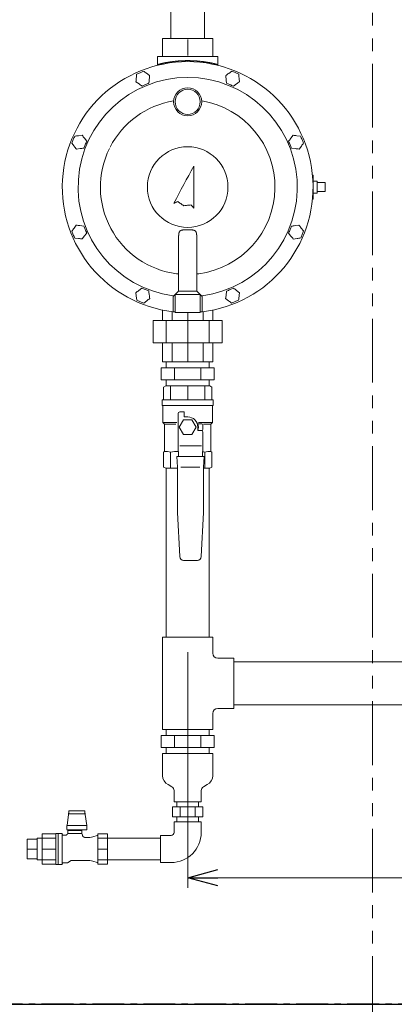
# Model space of a CAD drawing. Units: millimetres. Extents: x 6415 to 17058, y 6790 to 12695.
# Drawn here: x 12143 to 12517, y 7974 to 8955 of the extents above; entities that cross this region are included whole.
import ezdxf

# ---------------------------------------------------------------- set-up
doc = ezdxf.new("R2010")
doc.units = ezdxf.units.MM
for name, pattern in [('CENTER', [50.8, 31.75, -6.35, 6.35, -6.35]), ('PHANTOM', [63.5, 31.75, -6.35, 6.35, -6.35, 6.35, -6.35]), ('PHANTOM1', [9.5, 3.25, -1.25, 1.25, -1.25, 1.25, -1.25]), ('実線', [0])]:
    doc.linetypes.add(name, pattern=pattern)
for name, color, linetype in [('0-2', 7, 'Continuous'), ('_0-0_', 7, 'Continuous'), ('CSLAYER17', 7, 'Continuous')]:
    doc.layers.add(name, color=color, linetype=linetype)
for name, color, linetype, lineweight in [('AM_0', 7, 'Continuous', 30), ('ガス配管細', 4, 'Continuous', 20), ('図面枠', 7, 'Continuous', 50)]:
    doc.layers.add(name, color=color, linetype=linetype, lineweight=lineweight)

msp = doc.modelspace()

# ---------------------------------------------------------------- linework, layer by layer
at = {"linetype": 'Continuous', "lineweight": 9}
for p, q in [((12294.09, 8986.87), (12294.09, 8935.87)), ((12327.85, 8935.87), (12327.85, 8986.87)), ((12285.97, 8935.87), (12335.97, 8935.87)), ((12285.97, 8917.87), (12285.97, 8934.83)), ((12310.97, 8918.87), (12310.97, 8934.83)), ((12335.97, 8917.87), (12335.97, 8934.83)), ((12280.97, 8917.87), (12280.97, 8909.22)), ((12280.97, 8917.87), (12340.97, 8917.87)), ((12340.97, 8909.22), (12340.97, 8917.87)), ((12266.85, 8903.44), (12263.45, 8901.85)), ((12273, 8899.14), (12269.92, 8901.29)), ((12354.96, 8903.43), (12351.92, 8901.22)), ((12361.82, 8900.38), (12358.39, 8901.9)), ((12259.39, 8892.79), (12262.47, 8890.64)), ((12265.54, 8888.49), (12268.94, 8890.07)), ((12349.67, 8891.55), (12353.1, 8890.02)), ((12356.53, 8888.5), (12359.57, 8890.7)), ((12205.78, 8839.56), (12202.06, 8839.09)), ((12416.07, 8839.53), (12413.84, 8836.51)), ((12423.53, 8838.68), (12419.8, 8839.1)), ((12195.43, 8831.7), (12197.7, 8828.71)), ((12210.32, 8833.59), (12208.05, 8836.58)), ((12422.05, 8825.76), (12424.29, 8828.78)), ((12199.97, 8825.72), (12203.69, 8826.19)), ((12414.6, 8826.61), (12418.33, 8826.19)), ((12316.97, 8808.87), (12314.51, 8804.24)), ((12316.97, 8766.87), (12316.97, 8808.87)), ((12312.04, 8799.6), (12309.58, 8794.97)), ((12314.51, 8804.24), (12312.04, 8799.6)), ((12435.39, 8799.87), (12435.97, 8799.87)), ((12435.47, 8799.37), (12435.44, 8799.37)), ((12435.47, 8799.37), (12435.56, 8799.46)), ((12435.47, 8799.04), (12435.47, 8799.37)), ((12435.56, 8799.46), (12435.64, 8799.54)), ((12435.64, 8799.54), (12435.72, 8799.62)), ((12435.72, 8799.62), (12435.79, 8799.69)), ((12435.79, 8799.69), (12435.85, 8799.75)), ((12435.85, 8799.75), (12435.9, 8799.8)), ((12435.9, 8799.8), (12435.94, 8799.84)), ((12435.94, 8799.84), (12435.96, 8799.86)), ((12435.96, 8799.86), (12435.97, 8799.87)), ((12435.97, 8799.87), (12435.97, 8775.87)), ((12307.11, 8790.33), (12304.64, 8785.69)), ((12309.58, 8794.97), (12307.11, 8790.33)), ((12439.97, 8793.87), (12439.97, 8781.87)), ((12447.97, 8792.37), (12439.97, 8792.37)), ((12447.97, 8792.37), (12447.97, 8790.98)), ((12447.97, 8790.98), (12447.97, 8784.76)), ((12302.18, 8781.05), (12299.71, 8776.42)), ((12304.64, 8785.69), (12302.18, 8781.05)), ((12447.97, 8783.37), (12439.97, 8783.37)), ((12447.97, 8784.76), (12447.97, 8783.37)), ((12299.71, 8776.42), (12297.25, 8771.79)), ((12297.25, 8771.79), (12297.73, 8772)), ((12297.73, 8772), (12298.2, 8772.21)), ((12298.2, 8772.21), (12298.67, 8772.42)), ((12298.67, 8772.42), (12299.14, 8772.63)), ((12299.14, 8772.63), (12299.62, 8772.84)), ((12299.62, 8772.84), (12300.09, 8773.05)), ((12300.09, 8773.05), (12300.56, 8773.26)), ((12300.56, 8773.26), (12301.04, 8773.47)), ((12301.04, 8773.47), (12301.8, 8772.95)), ((12301.8, 8772.95), (12302.55, 8772.43)), ((12302.55, 8772.43), (12303.31, 8771.92)), ((12303.31, 8771.92), (12304.07, 8771.4)), ((12304.07, 8771.4), (12304.83, 8770.88)), ((12304.83, 8770.88), (12305.59, 8770.36)), ((12305.59, 8770.36), (12306.35, 8769.84)), ((12306.35, 8769.84), (12307.11, 8769.33)), ((12307.11, 8769.33), (12308.02, 8769.43)), ((12308.02, 8769.43), (12308.94, 8769.53)), ((12308.94, 8769.53), (12309.85, 8769.63)), ((12309.85, 8769.63), (12310.77, 8769.73)), ((12310.77, 8769.73), (12311.68, 8769.83)), ((12311.68, 8769.83), (12312.59, 8769.93)), ((12312.59, 8769.93), (12313.51, 8770.03)), ((12313.51, 8770.03), (12314.42, 8770.13)), ((12314.42, 8770.13), (12314.74, 8769.72)), ((12314.74, 8769.72), (12315.06, 8769.32)), ((12315.06, 8769.32), (12315.38, 8768.91)), ((12435.97, 8775.87), (12435.39, 8775.87)), ((12435.44, 8776.37), (12435.47, 8776.37)), ((12435.47, 8776.37), (12435.47, 8776.7)), ((12435.47, 8776.37), (12435.57, 8776.27)), ((12435.57, 8776.27), (12435.66, 8776.18)), ((12435.66, 8776.18), (12435.75, 8776.09)), ((12435.75, 8776.09), (12435.82, 8776.02)), ((12435.82, 8776.02), (12435.89, 8775.95)), ((12435.89, 8775.95), (12435.93, 8775.91)), ((12435.93, 8775.91), (12435.96, 8775.88)), ((12435.96, 8775.88), (12435.97, 8775.87)), ((12315.38, 8768.91), (12315.7, 8768.5)), ((12315.7, 8768.5), (12316.01, 8768.09)), ((12316.01, 8768.09), (12316.33, 8767.68)), ((12316.33, 8767.68), (12316.65, 8767.28)), ((12316.65, 8767.28), (12316.97, 8766.87)), ((12199.87, 8749.97), (12197.65, 8746.95)), ((12421.83, 8750.07), (12418.12, 8749.53)), ((12207.33, 8749.13), (12203.6, 8749.55)), ((12411.64, 8742.01), (12413.97, 8739.06)), ((12426.49, 8744.19), (12424.16, 8747.13)), ((12198.42, 8737.06), (12202.15, 8736.64)), ((12205.88, 8736.22), (12208.11, 8739.24)), ((12301.97, 8738.86), (12301.97, 8684.37)), ((12319.97, 8738.86), (12319.97, 8684.37)), ((12416.29, 8736.12), (12420.01, 8736.66)), ((12301.97, 8701.57), (12299.97, 8701.57)), ((12319.97, 8701.57), (12321.97, 8701.57)), ((12265.13, 8687.2), (12262.18, 8684.89)), ((12272.1, 8684.41), (12268.61, 8685.81)), ((12299.34, 8681.74), (12298.47, 8680.87)), ((12301.97, 8684.37), (12299.34, 8681.74)), ((12319.97, 8684.37), (12323.47, 8680.87)), ((12356.69, 8687.22), (12353.23, 8685.77)), ((12362.67, 8682.68), (12359.68, 8684.95)), ((12260.29, 8675.14), (12263.78, 8673.74)), ((12267.26, 8672.35), (12270.21, 8674.66)), ((12296.47, 8664.22), (12296.47, 8679.59)), ((12298.47, 8680.87), (12298.47, 8662.87)), ((12323.47, 8680.87), (12323.47, 8662.87)), ((12323.47, 8680.87), (12323.5, 8680.84)), ((12323.5, 8680.84), (12323.6, 8680.74)), ((12323.6, 8680.74), (12323.75, 8680.59)), ((12323.75, 8680.59), (12323.96, 8680.38)), ((12323.96, 8680.38), (12324.22, 8680.12)), ((12324.22, 8680.12), (12324.51, 8679.82)), ((12324.51, 8679.82), (12324.84, 8679.5)), ((12324.84, 8679.5), (12325.19, 8679.15)), ((12325.47, 8679.59), (12325.47, 8664.22)), ((12348.82, 8676.87), (12351.81, 8674.6)), ((12354.79, 8672.33), (12358.26, 8673.78)), ((12285.97, 8654.87), (12285.97, 8665.39)), ((12295.52, 8654.87), (12295.52, 8663.83)), ((12296.41, 8663.73), (12296.42, 8663.76)), ((12296.41, 8663.72), (12296.41, 8663.73)), ((12296.72, 8663.68), (12296.41, 8663.72)), ((12296.42, 8663.8), (12296.43, 8663.87)), ((12296.42, 8663.76), (12296.42, 8663.8)), ((12296.43, 8663.87), (12296.44, 8663.94)), ((12296.44, 8663.94), (12296.45, 8664.03)), ((12296.45, 8664.03), (12296.46, 8664.12)), ((12296.46, 8664.12), (12296.47, 8664.22)), ((12298.47, 8663.5), (12296.72, 8663.68)), ((12323.47, 8662.87), (12298.47, 8662.87)), ((12310.97, 8654.87), (12310.97, 8662.87)), ((12325.53, 8663.72), (12323.47, 8663.5)), ((12325.48, 8664.12), (12325.47, 8664.22)), ((12325.49, 8664.03), (12325.48, 8664.12)), ((12325.5, 8663.94), (12325.49, 8664.03)), ((12325.51, 8663.87), (12325.5, 8663.94)), ((12325.52, 8663.8), (12325.51, 8663.87)), ((12325.52, 8663.76), (12325.52, 8663.8)), ((12325.53, 8663.73), (12325.52, 8663.76)), ((12325.53, 8663.72), (12325.53, 8663.73)), ((12326.42, 8654.87), (12326.42, 8663.83)), ((12335.97, 8654.87), (12335.97, 8665.39)), ((12345.47, 8654.87), (12276.47, 8654.87)), ((12276.47, 8654.87), (12276.47, 8632.87)), ((12289.65, 8654.87), (12289.65, 8632.87)), ((12310.97, 8654.87), (12310.97, 8632.87)), ((12332.29, 8654.87), (12332.29, 8632.87)), ((12345.47, 8654.87), (12345.47, 8632.87)), ((12345.47, 8632.87), (12276.47, 8632.87)), ((12285.97, 8613.87), (12285.97, 8632.87)), ((12295.52, 8613.87), (12295.52, 8632.87)), ((12310.97, 8613.87), (12310.97, 8632.87)), ((12326.42, 8613.87), (12326.42, 8632.87)), ((12335.97, 8613.87), (12335.97, 8632.87)), ((12335.97, 8613.87), (12285.97, 8613.87))]:
    msp.add_line(p, q, dxfattribs=at)
at = {"lineweight": 9}
for p, q in [((12435.97, 8793.87), (12439.97, 8793.87)), ((12435.97, 8781.87), (12439.97, 8781.87))]:
    msp.add_line(p, q, dxfattribs=at)
at = {"color": 3, "lineweight": 9}
for p, q in [((12289.62, 8613.87), (12289.62, 8607.87)), ((12332.32, 8613.87), (12289.62, 8613.87)), ((12332.32, 8613.87), (12332.32, 8607.87)), ((12337.53, 8607.87), (12284.41, 8607.87)), ((12284.41, 8595.87), (12284.41, 8607.87)), ((12297.69, 8595.87), (12297.69, 8607.87)), ((12324.25, 8595.87), (12324.25, 8607.87)), ((12337.53, 8595.87), (12337.53, 8607.87)), ((12337.53, 8595.87), (12284.41, 8595.87)), ((12289.62, 8595.87), (12289.62, 8589.87)), ((12332.32, 8595.87), (12332.32, 8589.87)), ((12332.32, 8589.87), (12289.62, 8589.87)), ((12285.97, 8201.65), (12285.97, 8223.49)), ((12285.97, 8223.49), (12335.97, 8223.49)), ((12335.97, 8201.65), (12335.97, 8223.49)), ((12291.53, 8192.59), (12295.31, 8190.42)), ((12330.41, 8192.59), (12326.63, 8190.42)), ((12297.47, 8175.49), (12297.47, 8186.7)), ((12324.47, 8175.49), (12324.47, 8186.7)), ((12297.47, 8175.49), (12324.47, 8175.49)), ((12192.02, 8162.87), (12190.66, 8152.06)), ((12192.2, 8163.88), (12192.02, 8162.87)), ((12192.48, 8164.78), (12192.2, 8163.88)), ((12194.46, 8166.57), (12192.48, 8166.57)), ((12192.48, 8166.57), (12192.48, 8163.57)), ((12192.48, 8163.57), (12194.46, 8163.57)), ((12194.46, 8166.57), (12198.45, 8166.57)), ((12198.45, 8163.57), (12194.46, 8163.57)), ((12202.49, 8166.57), (12198.45, 8166.57)), ((12202.49, 8163.57), (12198.45, 8163.57)), ((12202.49, 8166.57), (12206.48, 8166.57)), ((12206.48, 8163.57), (12202.49, 8163.57)), ((12208.46, 8166.57), (12206.48, 8166.57)), ((12206.48, 8163.57), (12208.46, 8163.57)), ((12208.46, 8166.57), (12208.46, 8163.57)), ((12208.74, 8163.88), (12208.46, 8164.78)), ((12208.92, 8162.87), (12208.74, 8163.88)), ((12210.28, 8152.06), (12208.92, 8162.87)), ((12190.47, 8151.29), (12190.58, 8151.65)), ((12190.47, 8151.29), (12190.47, 8147.82)), ((12190.58, 8151.65), (12190.66, 8152.06)), ((12190.66, 8152.06), (12210.28, 8152.06)), ((12210.28, 8152.06), (12210.36, 8151.65)), ((12210.36, 8151.65), (12210.47, 8151.29)), ((12210.47, 8147.57), (12210.47, 8151.29)), ((12165.97, 8113.44), (12165.97, 8143.54)), ((12179.48, 8143.54), (12165.97, 8143.54)), ((12165.97, 8113.44), (12165.97, 8143.54)), ((12179.48, 8143.51), (12179.47, 8143.49)), ((12179.47, 8143.49), (12179.47, 8143.47)), ((12179.47, 8143.47), (12179.47, 8143.45)), ((12179.47, 8143.45), (12179.47, 8143.43)), ((12179.47, 8143.43), (12179.47, 8143.4)), ((12179.47, 8143.4), (12179.47, 8143.38)), ((12179.47, 8143.38), (12179.47, 8143.36)), ((12179.47, 8113.49), (12179.47, 8143.36)), ((12179.49, 8143.57), (12179.48, 8143.55)), ((12179.48, 8143.55), (12179.48, 8143.53)), ((12179.48, 8143.53), (12179.48, 8143.51)), ((12179.5, 8143.61), (12179.49, 8143.59)), ((12179.49, 8143.59), (12179.49, 8143.57)), ((12179.51, 8143.65), (12179.5, 8143.63)), ((12179.5, 8143.63), (12179.5, 8143.61)), ((12179.52, 8143.67), (12179.51, 8143.65)), ((12179.53, 8143.71), (12179.52, 8143.69)), ((12179.52, 8143.69), (12179.52, 8143.67)), ((12179.54, 8143.73), (12179.53, 8143.71)), ((12179.55, 8143.77), (12179.54, 8143.75)), ((12179.54, 8143.75), (12179.54, 8143.73)), ((12181.98, 8143.99), (12179.97, 8143.99)), ((12185.87, 8143.99), (12181.98, 8143.99)), ((12181.98, 8143.99), (12181.98, 8112.99)), ((12184.49, 8143.99), (12182.48, 8143.99)), ((12185.87, 8143.99), (12185.87, 8112.99)), ((12188.67, 8142.14), (12187.26, 8142.14)), ((12188.73, 8142.14), (12188.67, 8142.15)), ((12188.79, 8142.14), (12188.73, 8142.14)), ((12188.85, 8142.15), (12188.79, 8142.14)), ((12188.91, 8142.15), (12188.85, 8142.15)), ((12188.97, 8142.16), (12188.91, 8142.15)), ((12189.03, 8142.17), (12188.97, 8142.16)), ((12189.09, 8142.17), (12189.03, 8142.17)), ((12189.15, 8142.18), (12189.09, 8142.17)), ((12189.21, 8142.19), (12189.15, 8142.18)), ((12189.27, 8142.2), (12189.21, 8142.19)), ((12189.33, 8142.22), (12189.27, 8142.2)), ((12189.39, 8142.23), (12189.33, 8142.22)), ((12189.44, 8142.25), (12189.39, 8142.23)), ((12189.5, 8142.26), (12189.44, 8142.25)), ((12189.56, 8142.28), (12189.5, 8142.26)), ((12189.62, 8142.3), (12189.56, 8142.28)), ((12189.67, 8142.32), (12189.62, 8142.3)), ((12189.73, 8142.34), (12189.67, 8142.32)), ((12189.79, 8142.36), (12189.73, 8142.34)), ((12189.84, 8142.38), (12189.79, 8142.36)), ((12189.9, 8142.41), (12189.84, 8142.38)), ((12189.95, 8142.43), (12189.9, 8142.41)), ((12190.01, 8142.46), (12189.95, 8142.43)), ((12190.06, 8142.48), (12190.01, 8142.46)), ((12190.11, 8142.51), (12190.06, 8142.48)), ((12190.16, 8142.54), (12190.11, 8142.51)), ((12190.22, 8142.57), (12190.16, 8142.54)), ((12190.27, 8142.6), (12190.22, 8142.57)), ((12190.32, 8142.64), (12190.27, 8142.6)), ((12190.37, 8142.67), (12190.32, 8142.64)), ((12190.42, 8142.7), (12190.37, 8142.67)), ((12190.47, 8142.74), (12190.42, 8142.7)), ((12210.47, 8147.57), (12190.47, 8147.57)), ((12190.51, 8142.78), (12190.47, 8142.74)), ((12190.56, 8142.81), (12190.51, 8142.78)), ((12190.61, 8142.85), (12190.56, 8142.81)), ((12190.65, 8142.89), (12190.61, 8142.85)), ((12190.7, 8142.93), (12190.65, 8142.89)), ((12190.74, 8142.97), (12190.7, 8142.93)), ((12190.78, 8143.01), (12190.74, 8142.97)), ((12190.83, 8143.06), (12190.78, 8143.01)), ((12190.87, 8143.1), (12190.83, 8143.06)), ((12190.91, 8143.14), (12190.87, 8143.1)), ((12190.95, 8143.19), (12190.91, 8143.14)), ((12190.99, 8143.24), (12190.95, 8143.19)), ((12191.02, 8143.28), (12190.99, 8143.24)), ((12191.06, 8143.33), (12191.02, 8143.28)), ((12191.1, 8143.38), (12191.06, 8143.33)), ((12191.13, 8143.43), (12191.1, 8143.38)), ((12191.17, 8143.48), (12191.13, 8143.43)), ((12191.2, 8143.53), (12191.17, 8143.48)), ((12191.23, 8143.58), (12191.2, 8143.53)), ((12191.26, 8143.63), (12191.23, 8143.58)), ((12191.29, 8143.68), (12191.26, 8143.63)), ((12191.32, 8143.73), (12191.29, 8143.68)), ((12191.35, 8143.79), (12191.32, 8143.73)), ((12191.38, 8143.84), (12191.35, 8143.79)), ((12191.4, 8143.89), (12191.38, 8143.84)), ((12191.43, 8143.95), (12191.4, 8143.89)), ((12191.45, 8144.01), (12191.43, 8143.95)), ((12191.47, 8144.06), (12191.45, 8144.01)), ((12205.47, 8146.99), (12191.47, 8146.99)), ((12191.47, 8146.99), (12191.47, 8144.06)), ((12191.48, 8144.06), (12191.49, 8144.06)), ((12191.49, 8144.06), (12191.49, 8144.06)), ((12191.49, 8144.06), (12191.49, 8144.06)), ((12191.49, 8144.06), (12191.5, 8144.05)), ((12191.5, 8144.05), (12191.5, 8144.05)), ((12191.5, 8144.05), (12191.5, 8144.05)), ((12191.5, 8144.05), (12191.51, 8144.05)), ((12191.51, 8144.05), (12191.52, 8144.05)), ((12191.52, 8144.05), (12191.53, 8144.05)), ((12191.53, 8144.05), (12191.54, 8144.04)), ((12191.54, 8144.04), (12191.56, 8144.04)), ((12191.56, 8144.04), (12191.57, 8144.04)), ((12191.57, 8144.04), (12191.59, 8144.03)), ((12191.59, 8144.03), (12191.61, 8144.03)), ((12191.61, 8144.03), (12191.63, 8144.02)), ((12191.63, 8144.02), (12191.65, 8144.02)), ((12191.65, 8144.02), (12191.68, 8144.01)), ((12191.68, 8144.01), (12191.7, 8144.01)), ((12191.7, 8144.01), (12191.73, 8144.01)), ((12191.73, 8144.01), (12191.76, 8144)), ((12191.76, 8144), (12191.79, 8144)), ((12191.79, 8144), (12191.82, 8144)), ((12191.82, 8144), (12191.86, 8144)), ((12191.86, 8144), (12191.89, 8144)), ((12191.89, 8144), (12191.92, 8143.99)), ((12205.47, 8143.99), (12191.92, 8143.99)), ((12192.47, 8147.57), (12192.47, 8146.99)), ((12204.47, 8146.99), (12204.47, 8147.57)), ((12205.47, 8143.99), (12205.47, 8146.99)), ((12205.94, 8142.25), (12205.47, 8143.99)), ((12205.96, 8142.19), (12205.94, 8142.26)), ((12205.98, 8142.13), (12205.96, 8142.19)), ((12205.99, 8142.07), (12205.98, 8142.13)), ((12206.01, 8142.01), (12205.99, 8142.07)), ((12206.04, 8141.94), (12206.01, 8142.01)), ((12206.06, 8141.88), (12206.04, 8141.94)), ((12206.09, 8141.82), (12206.06, 8141.88)), ((12206.12, 8141.76), (12206.09, 8141.82)), ((12206.14, 8141.71), (12206.12, 8141.76)), ((12206.17, 8141.65), (12206.14, 8141.71)), ((12206.21, 8141.59), (12206.17, 8141.65)), ((12206.24, 8141.53), (12206.21, 8141.59)), ((12206.27, 8141.48), (12206.24, 8141.53)), ((12206.31, 8141.42), (12206.27, 8141.48)), ((12220.71, 8141.88), (12216.45, 8140.52)), ((12221.27, 8143.54), (12221.27, 8113.44)), ((12230.97, 8143.54), (12221.27, 8143.54)), ((12221.97, 8143.54), (12221.97, 8143.54)), ((12230.97, 8113.44), (12230.97, 8143.54)), ((12150.97, 8118.59), (12150.97, 8138.39)), ((12150.97, 8138.39), (12160.97, 8138.39)), ((12160.97, 8117.64), (12160.97, 8139.34)), ((12160.97, 8139.34), (12165.97, 8139.34)), ((12165.97, 8139.13), (12179.47, 8139.13)), ((12206.34, 8141.37), (12206.31, 8141.42)), ((12206.38, 8141.32), (12206.34, 8141.37)), ((12206.42, 8141.26), (12206.38, 8141.32)), ((12206.46, 8141.21), (12206.42, 8141.26)), ((12206.5, 8141.16), (12206.46, 8141.21)), ((12206.54, 8141.11), (12206.5, 8141.16)), ((12206.58, 8141.06), (12206.54, 8141.11)), ((12206.62, 8141.01), (12206.58, 8141.06)), ((12206.67, 8140.96), (12206.62, 8141.01)), ((12206.71, 8140.92), (12206.67, 8140.96)), ((12206.76, 8140.87), (12206.71, 8140.92)), ((12206.81, 8140.83), (12206.76, 8140.87)), ((12206.86, 8140.78), (12206.81, 8140.83)), ((12206.91, 8140.74), (12206.86, 8140.78)), ((12206.96, 8140.7), (12206.91, 8140.74)), ((12207.01, 8140.66), (12206.96, 8140.7)), ((12207.06, 8140.62), (12207.01, 8140.66)), ((12207.11, 8140.58), (12207.06, 8140.62)), ((12207.17, 8140.55), (12207.11, 8140.58)), ((12207.22, 8140.51), (12207.17, 8140.55)), ((12207.28, 8140.48), (12207.22, 8140.51)), ((12207.33, 8140.44), (12207.28, 8140.48)), ((12207.39, 8140.41), (12207.33, 8140.44)), ((12207.45, 8140.38), (12207.39, 8140.41)), ((12207.51, 8140.35), (12207.45, 8140.38)), ((12207.57, 8140.32), (12207.51, 8140.35)), ((12207.63, 8140.3), (12207.57, 8140.32)), ((12207.69, 8140.27), (12207.63, 8140.3)), ((12207.75, 8140.25), (12207.69, 8140.27)), ((12207.81, 8140.22), (12207.75, 8140.25)), ((12207.87, 8140.2), (12207.81, 8140.22)), ((12207.93, 8140.18), (12207.87, 8140.2)), ((12207.99, 8140.16), (12207.93, 8140.18)), ((12208.06, 8140.15), (12207.99, 8140.16)), ((12208.12, 8140.13), (12208.06, 8140.15)), ((12208.18, 8140.12), (12208.12, 8140.13)), ((12208.25, 8140.1), (12208.18, 8140.12)), ((12208.31, 8140.09), (12208.25, 8140.1)), ((12208.37, 8140.08), (12208.31, 8140.09)), ((12208.44, 8140.07), (12208.37, 8140.08)), ((12208.5, 8140.06), (12208.44, 8140.07)), ((12208.57, 8140.05), (12208.5, 8140.06)), ((12208.63, 8140.05), (12208.57, 8140.05)), ((12208.7, 8140.04), (12208.63, 8140.05)), ((12208.76, 8140.04), (12208.7, 8140.04)), ((12208.83, 8140.05), (12208.76, 8140.04)), ((12213.41, 8140.04), (12208.83, 8140.04)), ((12230.97, 8139.13), (12221.27, 8139.13)), ((12230.97, 8139.34), (12283.97, 8139.34)), ((12150.97, 8128.49), (12160.97, 8128.49)), ((12179.47, 8128.43), (12165.97, 8128.43)), ((12221.27, 8128.49), (12230.97, 8128.49)), ((12230.97, 8113.44), (12230.97, 8128.49)), ((12150.97, 8118.59), (12160.97, 8118.59)), ((12160.97, 8117.64), (12165.97, 8117.64)), ((12165.97, 8117.85), (12179.47, 8117.85)), ((12165.97, 8113.44), (12179.47, 8113.44)), ((12179.97, 8112.99), (12181.98, 8112.99)), ((12181.98, 8112.99), (12185.87, 8112.99)), ((12182.48, 8112.99), (12184.49, 8112.99)), ((12187.26, 8114.84), (12191.27, 8114.84)), ((12191.27, 8114.84), (12194.91, 8116.94)), ((12194.91, 8116.94), (12213.41, 8116.94)), ((12216.45, 8116.47), (12220.71, 8115.11)), ((12230.97, 8117.85), (12221.27, 8117.85)), ((12221.27, 8113.44), (12230.97, 8113.44)), ((12221.97, 8113.44), (12221.97, 8113.45)), ((12230.97, 8117.64), (12283.97, 8117.64))]:
    msp.add_line(p, q, dxfattribs=at)
at = {"linetype": '実線', "lineweight": 9, "ltscale": 0.001}
msp.add_line((12310.97, 8324.49), (12310.97, 8089.88), dxfattribs=at)
at = {"color": 3, "linetype": 'Continuous', "lineweight": 9}
for p, q in [((12284.41, 8241.49), (12337.53, 8241.49)), ((12284.41, 8241.49), (12284.41, 8229.49)), ((12289.62, 8241.49), (12289.62, 8247.49)), ((12297.69, 8241.49), (12297.69, 8229.49)), ((12324.25, 8241.49), (12324.25, 8229.49)), ((12332.32, 8241.49), (12332.32, 8247.49)), ((12337.53, 8241.49), (12337.53, 8229.49)), ((12284.41, 8229.49), (12337.53, 8229.49)), ((12289.62, 8223.49), (12289.62, 8229.49)), ((12332.32, 8223.49), (12332.32, 8229.49)), ((12300.12, 8175.49), (12300.12, 8170.49)), ((12321.82, 8175.49), (12321.82, 8170.49)), ((12325.98, 8170.49), (12295.96, 8170.49)), ((12295.96, 8170.49), (12295.96, 8160.49)), ((12303.46, 8170.49), (12303.46, 8160.49)), ((12318.48, 8170.49), (12318.48, 8160.49)), ((12325.98, 8170.49), (12325.98, 8160.49)), ((12325.98, 8160.49), (12295.96, 8160.49)), ((12300.12, 8160.49), (12300.12, 8155.49)), ((12321.82, 8160.49), (12321.82, 8155.49))]:
    msp.add_line(p, q, dxfattribs=at)
at = {"color": 3, "linetype": 'PHANTOM1', "lineweight": 9, "ltscale": 0.05}
for p, q in [((12321.82, 8175.49), (12300.12, 8175.49)), ((12321.82, 8155.49), (12300.12, 8155.49))]:
    msp.add_line(p, q, dxfattribs=at)
at = {"color": 0, "linetype": 'ByBlock', "lineweight": -2}
for p, q in [((12310.97, 8099.88), (12340.97, 8107.92)), ((12340.97, 8091.84), (12310.97, 8099.88)), ((12310.97, 8099.88), (12340.97, 8099.88))]:
    msp.add_line(p, q, dxfattribs=at)
at = {"color": 7, "linetype": '実線', "lineweight": 9, "ltscale": 0.001}
msp.add_line((12340.97, 8099.88), (12690.97, 8099.88), dxfattribs=at)
at = {"color": 7, "linetype": 'CENTER', "lineweight": 25}
msp.add_line((13720.97, 7973.87), (11720.97, 7973.87), dxfattribs=at)
at = {"linetype": 'Continuous', "lineweight": 9}
for centre, radius in [((12310.97, 8872.87), 14), ((12310.97, 8872.87), 12.5), ((12310.97, 8787.87), 40.19)]:
    msp.add_circle(centre, radius, dxfattribs=at)
for centre, radius, start, end in [((12310.97, 8787.87), 125, 276.68818, 263.31182), ((12281.11, 8910.25), 0.97, 284.52961, 1.92023), ((12340.83, 8910.25), 0.97, 178.07977, 255.47039), ((12310.97, 8787.87), 109.25, 277.62708, 262.37292), ((12310.97, 8787.87), 87, 99.24219, 152.73144), ((12310.97, 8787.87), 87, 277.26374, 80.75781), ((12310.97, 8787.87), 87, 153.65682, 262.73626)]:
    msp.add_arc(centre, radius, start, end, dxfattribs=at)
at = {"color": 3, "lineweight": 9}
for centre, radius, start, end in [((12296.12, 8201.65), 10.15, 180, 243.12249), ((12325.82, 8201.65), 10.15, 296.87751, 0), ((12293.18, 8186.7), 4.29, 0, 60.15872), ((12328.76, 8186.7), 4.29, 119.84128, 180), ((12179.97, 8143.49), 0.5, 90, 146.63299), ((12187.26, 8143.64), 1.5, 202.54031, 270), ((12220.4, 8142.83), 1, 287.71373, 330), ((12213.41, 8150.04), 10, 270, 287.71373), ((12179.97, 8113.49), 0.5, 180, 270), ((12187.26, 8113.34), 1.5, 90, 157.45969), ((12213.41, 8106.94), 10, 72.28627, 90), ((12220.4, 8114.16), 1, 30, 72.28627)]:
    msp.add_arc(centre, radius, start, end, dxfattribs=at)
at = {"linetype": 'Continuous', "lineweight": 9}
for points, knots in [([(12285.97, 8935.87), (12285.97, 8935.86), (12285.97, 8935.84), (12285.97, 8935.8), (12285.97, 8935.76), (12285.97, 8935.67), (12285.97, 8935.58), (12285.97, 8935.48), (12285.97, 8935.41), (12285.97, 8935.28), (12285.97, 8935.15), (12285.97, 8935.01), (12285.97, 8934.92), (12285.97, 8934.86), (12285.97, 8934.83)], [0, 0, 0, 0, 0.031535, 0.049132, 0.118026, 0.148797, 0.330172, 0.392122, 0.459898, 0.532772, 0.774704, 0.860689, 0.948131, 1.036301, 1.036301, 1.036301, 1.036301]), ([(12281.11, 8909.15), (12281.11, 8909.18), (12281.12, 8909.23), (12281.14, 8909.3), (12281.16, 8909.38), (12281.18, 8909.45), (12281.2, 8909.52), (12281.23, 8909.59), (12281.25, 8909.66), (12281.29, 8909.73), (12281.33, 8909.79), (12281.37, 8909.85), (12281.42, 8909.91), (12281.47, 8909.96), (12281.54, 8910.01), (12281.6, 8910.05), (12281.68, 8910.1), (12281.75, 8910.14), (12281.83, 8910.17), (12281.91, 8910.21), (12281.99, 8910.25), (12282.05, 8910.27), (12282.08, 8910.28)], [0, 0, 0, 0, 0.077611, 0.154998, 0.231956, 0.308314, 0.383953, 0.45883, 0.532998, 0.606631, 0.680045, 0.753719, 0.828299, 0.904577, 0.983127, 1.064147, 1.147609, 1.233316, 1.320946, 1.410087, 1.500267, 1.590976, 1.590976, 1.590976, 1.590976]), ([(12282.08, 8910.28), (12282.26, 8910.33), (12282.53, 8910.39), (12282.91, 8910.49), (12283.21, 8910.56), (12283.55, 8910.64), (12283.9, 8910.73), (12284.29, 8910.82), (12284.7, 8910.91), (12285.13, 8911.01), (12285.58, 8911.11), (12286.05, 8911.21), (12286.54, 8911.31), (12287.05, 8911.42), (12287.58, 8911.53), (12288.13, 8911.64), (12288.69, 8911.75), (12289.28, 8911.86), (12289.88, 8911.97), (12290.51, 8912.08), (12291.15, 8912.19), (12291.8, 8912.3), (12292.47, 8912.41), (12293.16, 8912.52), (12293.86, 8912.62), (12294.58, 8912.73), (12295.31, 8912.83), (12296.05, 8912.92), (12296.81, 8913.02), (12297.57, 8913.11), (12298.35, 8913.19), (12299.14, 8913.28), (12299.94, 8913.35), (12300.75, 8913.43), (12301.57, 8913.5), (12302.4, 8913.56), (12303.24, 8913.62), (12304.08, 8913.67), (12304.92, 8913.72), (12305.78, 8913.76), (12306.35, 8913.78), (12306.63, 8913.79)], [0, 0, 0, 0, 0.553003, 0.846608, 1.160737, 1.50183, 1.871222, 2.266782, 2.686313, 3.127625, 3.589135, 4.070545, 4.571719, 5.092526, 5.632833, 6.192506, 6.771191, 7.368295, 7.983214, 8.615347, 9.264096, 9.928867, 10.609102, 11.304274, 12.01386, 12.737339, 13.474196, 14.223902, 14.985848, 15.759403, 16.543936, 17.338821, 18.143435, 18.957145, 19.77929, 20.609205, 21.446227, 22.289696, 23.138952, 23.993298, 24.852008, 24.852008, 24.852008, 24.852008]), ([(12306.63, 8913.79), (12306.92, 8913.8), (12307.5, 8913.82), (12308.36, 8913.84), (12309.23, 8913.86), (12310.1, 8913.87), (12310.97, 8913.87), (12311.84, 8913.87), (12312.71, 8913.86), (12313.57, 8913.84), (12314.44, 8913.82), (12315.3, 8913.79), (12316.16, 8913.76), (12317.01, 8913.72), (12317.86, 8913.67), (12318.7, 8913.62), (12319.53, 8913.56), (12320.36, 8913.5), (12321.18, 8913.43), (12321.99, 8913.35), (12322.79, 8913.28), (12323.58, 8913.19), (12324.36, 8913.11), (12325.13, 8913.02), (12325.89, 8912.92), (12326.63, 8912.83), (12327.36, 8912.73), (12328.08, 8912.62), (12328.78, 8912.52), (12329.47, 8912.41), (12330.14, 8912.3), (12330.79, 8912.19), (12331.43, 8912.08), (12332.05, 8911.97), (12332.66, 8911.86), (12333.24, 8911.75), (12333.81, 8911.64), (12334.36, 8911.53), (12334.89, 8911.42), (12335.4, 8911.31), (12335.74, 8911.24), (12335.9, 8911.21)], [0, 0, 0, 0, 0.862344, 1.727594, 2.595026, 3.463913, 4.33353, 5.203151, 6.072049, 6.939495, 7.804764, 8.667131, 9.525888, 10.380324, 11.229729, 12.07339, 12.910594, 13.740646, 14.562896, 15.376699, 16.181409, 16.976374, 17.760944, 18.5345, 19.29648, 20.046318, 20.783448, 21.507301, 22.217305, 22.912866, 23.593365, 24.25818, 24.906681, 25.538239, 26.152239, 26.748352, 27.326467, 27.886474, 28.428264, 28.951723, 29.456641, 29.456641, 29.456641, 29.456641]), ([(12335.9, 8911.21), (12336.06, 8911.17), (12336.37, 8911.11), (12336.82, 8911.01), (12337.25, 8910.91), (12337.65, 8910.82), (12338.03, 8910.73), (12338.38, 8910.64), (12338.7, 8910.57), (12339.01, 8910.49), (12339.39, 8910.4), (12339.68, 8910.33), (12339.86, 8910.28)], [0, 0, 0, 0, 0.485128, 0.948575, 1.388437, 1.802811, 2.189789, 2.548372, 2.882113, 3.195981, 3.494948, 4.068048, 4.068048, 4.068048, 4.068048]), ([(12339.86, 8910.28), (12339.89, 8910.27), (12339.95, 8910.25), (12340.03, 8910.21), (12340.11, 8910.17), (12340.19, 8910.14), (12340.26, 8910.1), (12340.33, 8910.06), (12340.4, 8910.01), (12340.46, 8909.96), (12340.52, 8909.91), (12340.57, 8909.86), (12340.61, 8909.8), (12340.65, 8909.74), (12340.68, 8909.67), (12340.71, 8909.6), (12340.74, 8909.53), (12340.76, 8909.46), (12340.78, 8909.39), (12340.8, 8909.31), (12340.81, 8909.24), (12340.82, 8909.19), (12340.83, 8909.16)], [0, 0, 0, 0, 0.090025, 0.179529, 0.26801, 0.355001, 0.440096, 0.522975, 0.60344, 0.681458, 0.757211, 0.831243, 0.904341, 0.977157, 1.050173, 1.123711, 1.197946, 1.272935, 1.348637, 1.424936, 1.501662, 1.57861, 1.57861, 1.57861, 1.57861]), ([(12311.56, 8745.24), (12311.43, 8745.24), (12311.04, 8745.24), (12310.13, 8745.24), (12309.22, 8745.25), (12308.45, 8745.25), (12308.08, 8745.24), (12307.71, 8745.24), (12307.35, 8745.23), (12306.99, 8745.22), (12306.64, 8745.2), (12306.3, 8745.18), (12305.97, 8745.15), (12305.65, 8745.11), (12305.34, 8745.06), (12305.05, 8745), (12304.76, 8744.93), (12304.49, 8744.84), (12304.23, 8744.74), (12303.99, 8744.62), (12303.76, 8744.49), (12303.55, 8744.34), (12303.35, 8744.18), (12303.17, 8744), (12303, 8743.8), (12302.85, 8743.59), (12302.72, 8743.36), (12302.6, 8743.13), (12302.49, 8742.88), (12302.4, 8742.61), (12302.32, 8742.34), (12302.24, 8742.06), (12302.18, 8741.77), (12302.13, 8741.47), (12302.09, 8741.16), (12302.05, 8740.85), (12302.02, 8740.53), (12302, 8740.21), (12301.99, 8739.87), (12301.99, 8739.65), (12301.98, 8739.54)], [0, 0, 0, 0, 0.392506, 1.178038, 2.729771, 3.10922, 3.483787, 3.852775, 4.215506, 4.571333, 4.91965, 5.259907, 5.591606, 5.914271, 6.227543, 6.531252, 6.825457, 7.11051, 7.387122, 7.656421, 7.919746, 8.178572, 8.434499, 8.689223, 8.944509, 9.20213, 9.463584, 9.72997, 10.002029, 10.280191, 10.564614, 10.855227, 11.151822, 11.454445, 11.763224, 12.078221, 12.399435, 12.726688, 13.059074, 13.395388, 13.395388, 13.395388, 13.395388]), ([(12319.97, 8738.86), (12319.97, 8738.97), (12319.97, 8739.2), (12319.96, 8739.54), (12319.95, 8739.88), (12319.94, 8740.21), (12319.92, 8740.53), (12319.89, 8740.85), (12319.85, 8741.16), (12319.81, 8741.47), (12319.76, 8741.77), (12319.7, 8742.06), (12319.63, 8742.34), (12319.54, 8742.61), (12319.45, 8742.87), (12319.34, 8743.12), (12319.22, 8743.36), (12319.09, 8743.59), (12318.94, 8743.8), (12318.78, 8743.99), (12318.59, 8744.17), (12318.4, 8744.34), (12318.18, 8744.49), (12317.95, 8744.62), (12317.71, 8744.74), (12317.45, 8744.84), (12317.18, 8744.92), (12316.9, 8745), (12316.6, 8745.06), (12316.29, 8745.11), (12315.97, 8745.15), (12315.64, 8745.18), (12315.3, 8745.2), (12314.95, 8745.22), (12314.6, 8745.23), (12314.23, 8745.24), (12313.86, 8745.24), (12313.49, 8745.25), (12313.11, 8745.25), (12312.46, 8745.24), (12311.95, 8745.24), (12311.56, 8745.24)], [0, 0, 0, 0, 0.343168, 0.683544, 1.019225, 1.349857, 1.675281, 1.995369, 2.310026, 2.619013, 2.921998, 3.218752, 3.509165, 3.793262, 4.071111, 4.342933, 4.609201, 4.870667, 5.128402, 5.383819, 5.63865, 5.894677, 6.153559, 6.416801, 6.685745, 6.961558, 7.245329, 7.538551, 7.841862, 8.155236, 8.478424, 8.810999, 9.1524, 9.501958, 9.85892, 10.222518, 10.592094, 10.966993, 11.346549, 11.730079, 12.897631, 12.897631, 12.897631, 12.897631]), ([(12301.98, 8739.54), (12301.98, 8739.43), (12301.97, 8739.2), (12301.97, 8738.97), (12301.97, 8738.86)], [0, 0, 0, 0, 0.338967, 0.6792709, 0.6792709, 0.6792709, 0.6792709]), ([(12323.47, 8680.87), (12323.46, 8680.87), (12323.45, 8680.87), (12323.43, 8680.87), (12323.4, 8680.87), (12323.35, 8680.87), (12323.15, 8680.87), (12314.86, 8680.88), (12306.61, 8680.85), (12298.5, 8680.87), (12298.48, 8680.87), (12298.47, 8680.87), (12298.47, 8680.87)], [0, 0, 0, 0, 0.018444, 0.039414, 0.065434, 0.099029, 0.199, 0.67056, 24.947541, 24.971409, 24.98762, 25.000004, 25.000004, 25.000004, 25.000004]), ([(12298.47, 8663.5), (12298.34, 8663.51), (12298.14, 8663.53), (12297.85, 8663.56), (12297.61, 8663.58), (12297.38, 8663.61), (12297.14, 8663.64), (12296.82, 8663.67), (12296.57, 8663.7), (12296.41, 8663.72)], [0, 0, 0, 0, 0.389163, 0.611848, 0.858781, 1.123861, 1.307531, 1.589811, 2.070419, 2.070419, 2.070419, 2.070419]), ([(12325.53, 8663.72), (12325.34, 8663.7), (12325.05, 8663.67), (12324.71, 8663.63), (12324.47, 8663.6), (12324.25, 8663.58), (12323.99, 8663.55), (12323.73, 8663.52), (12323.55, 8663.5), (12323.47, 8663.5)], [0, 0, 0, 0, 0.575442, 0.855265, 1.036541, 1.29628, 1.535748, 1.816626, 2.070419, 2.070419, 2.070419, 2.070419])]:
    msp.add_open_spline(points, degree=3, knots=knots, dxfattribs=at)
for points in [[(12335.97, 8934.83), (12335.97, 8935.01), (12335.97, 8935.35), (12335.97, 8935.7), (12335.97, 8935.87)], [(12260.05, 8900.27), (12259.99, 8899.64), (12259.88, 8898.4), (12259.78, 8897.15), (12259.72, 8896.53)], [(12263.45, 8901.85), (12262.88, 8901.59), (12261.75, 8901.06), (12260.61, 8900.53), (12260.05, 8900.27)], [(12269.92, 8901.29), (12269.41, 8901.65), (12268.39, 8902.36), (12267.36, 8903.08), (12266.85, 8903.44)], [(12272.67, 8895.4), (12272.73, 8896.02), (12272.83, 8897.27), (12272.94, 8898.51), (12273, 8899.14)], [(12351.92, 8901.22), (12351.42, 8900.85), (12350.41, 8900.12), (12349.39, 8899.38), (12348.89, 8899.02)], [(12348.89, 8899.02), (12348.95, 8898.39), (12349.08, 8897.15), (12349.21, 8895.91), (12349.28, 8895.28)], [(12358.39, 8901.9), (12357.82, 8902.16), (12356.67, 8902.66), (12355.53, 8903.17), (12354.96, 8903.43)], [(12362.21, 8896.64), (12362.14, 8897.26), (12362.01, 8898.51), (12361.88, 8899.75), (12361.82, 8900.38)], [(12259.72, 8896.53), (12259.67, 8895.9), (12259.56, 8894.66), (12259.45, 8893.41), (12259.39, 8892.79)], [(12262.47, 8890.64), (12262.98, 8890.28), (12264.01, 8889.56), (12265.03, 8888.84), (12265.54, 8888.49)], [(12268.94, 8890.07), (12269.51, 8890.34), (12270.64, 8890.87), (12271.78, 8891.4), (12272.35, 8891.66)], [(12272.35, 8891.66), (12272.4, 8892.28), (12272.51, 8893.53), (12272.62, 8894.77), (12272.67, 8895.4)], [(12349.28, 8895.28), (12349.35, 8894.66), (12349.48, 8893.42), (12349.61, 8892.17), (12349.67, 8891.55)], [(12353.1, 8890.02), (12353.67, 8889.77), (12354.81, 8889.26), (12355.96, 8888.75), (12356.53, 8888.5)], [(12359.57, 8890.7), (12360.07, 8891.07), (12361.08, 8891.81), (12362.09, 8892.54), (12362.6, 8892.91)], [(12362.6, 8892.91), (12362.54, 8893.53), (12362.4, 8894.78), (12362.27, 8896.02), (12362.21, 8896.64)], [(12198.34, 8838.62), (12198.09, 8838.04), (12197.61, 8836.89), (12197.12, 8835.74), (12196.88, 8835.16)], [(12202.06, 8839.09), (12201.44, 8839.01), (12200.2, 8838.86), (12198.96, 8838.7), (12198.34, 8838.62)], [(12208.05, 8836.58), (12207.67, 8837.07), (12206.92, 8838.07), (12206.16, 8839.07), (12205.78, 8839.56)], [(12419.8, 8839.1), (12419.18, 8839.17), (12417.94, 8839.31), (12416.69, 8839.46), (12416.07, 8839.53)], [(12425.03, 8835.23), (12424.78, 8835.81), (12424.28, 8836.95), (12423.78, 8838.1), (12423.53, 8838.68)], [(12196.88, 8835.16), (12196.64, 8834.58), (12196.16, 8833.43), (12195.67, 8832.28), (12195.43, 8831.7)], [(12197.7, 8828.71), (12198.08, 8828.21), (12198.84, 8827.22), (12199.59, 8826.22), (12199.97, 8825.72)], [(12207.42, 8826.67), (12207.66, 8827.24), (12208.14, 8828.4), (12208.63, 8829.55), (12208.87, 8830.13)], [(12208.87, 8830.13), (12209.11, 8830.7), (12209.6, 8831.86), (12210.08, 8833.01), (12210.32, 8833.59)], [(12413.84, 8836.51), (12413.47, 8836.01), (12412.72, 8835), (12411.98, 8834), (12411.61, 8833.49)], [(12411.61, 8833.49), (12411.86, 8832.92), (12412.35, 8831.77), (12412.85, 8830.63), (12413.1, 8830.05)], [(12413.1, 8830.05), (12413.35, 8829.48), (12413.85, 8828.33), (12414.35, 8827.18), (12414.6, 8826.61)], [(12424.29, 8828.78), (12424.66, 8829.28), (12425.4, 8830.28), (12426.15, 8831.29), (12426.52, 8831.79)], [(12426.52, 8831.79), (12426.27, 8832.37), (12425.77, 8833.51), (12425.27, 8834.66), (12425.03, 8835.23)], [(12203.69, 8826.19), (12204.31, 8826.27), (12205.56, 8826.43), (12206.8, 8826.59), (12207.42, 8826.67)], [(12418.33, 8826.19), (12418.95, 8826.11), (12420.19, 8825.97), (12421.43, 8825.83), (12422.05, 8825.76)], [(12203.6, 8749.55), (12202.98, 8749.62), (12201.74, 8749.76), (12200.49, 8749.9), (12199.87, 8749.97)], [(12424.16, 8747.13), (12423.77, 8747.62), (12423, 8748.6), (12422.22, 8749.58), (12421.83, 8750.07)], [(12197.65, 8746.95), (12197.27, 8746.45), (12196.53, 8745.44), (12195.79, 8744.44), (12195.42, 8743.93)], [(12195.42, 8743.93), (12195.67, 8743.36), (12196.17, 8742.21), (12196.67, 8741.07), (12196.92, 8740.49)], [(12196.92, 8740.49), (12197.17, 8739.92), (12197.67, 8738.78), (12198.17, 8737.63), (12198.42, 8737.06)], [(12208.83, 8745.7), (12208.58, 8746.27), (12208.08, 8747.42), (12207.58, 8748.56), (12207.33, 8749.13)], [(12208.11, 8739.24), (12208.48, 8739.74), (12209.22, 8740.75), (12209.96, 8741.75), (12210.33, 8742.26)], [(12210.33, 8742.26), (12210.08, 8742.83), (12209.58, 8743.98), (12209.08, 8745.12), (12208.83, 8745.7)], [(12413.02, 8745.49), (12412.79, 8744.91), (12412.33, 8743.75), (12411.87, 8742.59), (12411.64, 8742.01)], [(12414.41, 8748.98), (12414.18, 8748.4), (12413.71, 8747.24), (12413.25, 8746.07), (12413.02, 8745.49)], [(12418.12, 8749.53), (12417.5, 8749.44), (12416.26, 8749.25), (12415.03, 8749.07), (12414.41, 8748.98)], [(12423.72, 8737.21), (12423.95, 8737.79), (12424.41, 8738.95), (12424.87, 8740.12), (12425.11, 8740.7)], [(12425.11, 8740.7), (12425.34, 8741.28), (12425.8, 8742.44), (12426.26, 8743.6), (12426.49, 8744.19)], [(12202.15, 8736.64), (12202.77, 8736.57), (12204.01, 8736.43), (12205.26, 8736.29), (12205.88, 8736.22)], [(12413.97, 8739.06), (12414.35, 8738.57), (12415.13, 8737.59), (12415.91, 8736.61), (12416.29, 8736.12)], [(12420.01, 8736.66), (12420.63, 8736.75), (12421.86, 8736.94), (12423.1, 8737.12), (12423.72, 8737.21)], [(12262.18, 8684.89), (12261.69, 8684.5), (12260.71, 8683.73), (12259.72, 8682.95), (12259.23, 8682.57)], [(12259.23, 8682.57), (12259.32, 8681.95), (12259.5, 8680.71), (12259.67, 8679.47), (12259.76, 8678.85)], [(12268.61, 8685.81), (12268.03, 8686.04), (12266.87, 8686.51), (12265.71, 8686.97), (12265.13, 8687.2)], [(12272.63, 8680.7), (12272.54, 8681.32), (12272.36, 8682.55), (12272.19, 8683.79), (12272.1, 8684.41)], [(12319.97, 8684.37), (12316.97, 8684.37), (12310.97, 8684.37), (12304.97, 8684.37), (12301.97, 8684.37)], [(12349.77, 8684.32), (12349.69, 8683.7), (12349.53, 8682.46), (12349.38, 8681.22), (12349.3, 8680.6)], [(12353.23, 8685.77), (12352.66, 8685.53), (12351.5, 8685.05), (12350.35, 8684.56), (12349.77, 8684.32)], [(12359.68, 8684.95), (12359.18, 8685.33), (12358.19, 8686.08), (12357.19, 8686.84), (12356.69, 8687.22)], [(12362.19, 8678.95), (12362.27, 8679.57), (12362.43, 8680.81), (12362.59, 8682.06), (12362.67, 8682.68)], [(12259.76, 8678.85), (12259.85, 8678.23), (12260.03, 8677), (12260.21, 8675.76), (12260.29, 8675.14)], [(12263.78, 8673.74), (12264.36, 8673.51), (12265.52, 8673.04), (12266.68, 8672.58), (12267.26, 8672.35)], [(12270.21, 8674.66), (12270.7, 8675.05), (12271.69, 8675.82), (12272.67, 8676.6), (12273.16, 8676.98)], [(12273.16, 8676.98), (12273.07, 8677.6), (12272.9, 8678.84), (12272.72, 8680.08), (12272.63, 8680.7)], [(12296.47, 8679.59), (12296.52, 8679.51), (12296.61, 8679.37), (12296.7, 8679.22), (12296.75, 8679.15)], [(12296.75, 8679.15), (12297.04, 8679.44), (12297.61, 8680.01), (12298.18, 8680.58), (12298.47, 8680.87)], [(12325.19, 8679.15), (12325.24, 8679.22), (12325.33, 8679.37), (12325.42, 8679.51), (12325.47, 8679.59)], [(12349.3, 8680.6), (12349.22, 8679.98), (12349.06, 8678.74), (12348.9, 8677.5), (12348.82, 8676.87)], [(12351.81, 8674.6), (12352.31, 8674.22), (12353.3, 8673.47), (12354.3, 8672.71), (12354.79, 8672.33)], [(12358.26, 8673.78), (12358.83, 8674.02), (12359.99, 8674.51), (12361.14, 8674.99), (12361.72, 8675.23)], [(12361.72, 8675.23), (12361.8, 8675.85), (12361.95, 8677.09), (12362.11, 8678.33), (12362.19, 8678.95)]]:
    msp.add_open_spline(points, degree=3, dxfattribs=at)
at = {"layer": '0-2', "color": 3, "linetype": 'Continuous', "lineweight": 9}
for p, q in [((12289.62, 8339.49), (12289.62, 8507.74)), ((12332.32, 8507.74), (12332.32, 8339.49)), ((12302.99, 8419.8), (12300.85, 8463.83)), ((12326.72, 8463.83), (12324.57, 8419.8)), ((12320.64, 8416.06), (12306.93, 8416.06)), ((12285.97, 8247.49), (12285.97, 8339.49)), ((12335.97, 8339.49), (12285.97, 8339.49)), ((12335.97, 8323.49), (12335.97, 8339.49)), ((12356.97, 8318.49), (12340.97, 8318.49)), ((12356.97, 8318.49), (12356.97, 8268.49)), ((12356.97, 8314.84), (12680.97, 8314.84)), ((12356.97, 8272.14), (12680.97, 8272.14)), ((12335.97, 8247.49), (12335.97, 8263.49)), ((12356.97, 8268.49), (12340.97, 8268.49)), ((12335.97, 8247.49), (12285.97, 8247.49)), ((12285.97, 8247.49), (12335.97, 8247.49)), ((12335.97, 8223.49), (12285.97, 8223.49))]:
    msp.add_line(p, q, dxfattribs=at)
for centre, radius, start, end in [((12306.93, 8419.99), 3.94, 182.7927, 270), ((12320.64, 8419.99), 3.94, 270, 357.2073), ((12340.97, 8323.49), 5, 180, 270), ((12340.97, 8263.49), 5, 90, 180)]:
    msp.add_arc(centre, radius, start, end, dxfattribs=at)
at = {"layer": '_0-0_', "color": 3, "linetype": 'Continuous', "lineweight": 9}
for p, q in [((12324.47, 8155.49), (12297.47, 8155.49)), ((12297.47, 8144.99), (12297.47, 8155.49)), ((12324.47, 8144.99), (12324.47, 8155.49)), ((12294.47, 8141.99), (12283.97, 8141.99)), ((12283.97, 8114.99), (12283.97, 8141.99)), ((12294.47, 8114.99), (12283.97, 8114.99))]:
    msp.add_line(p, q, dxfattribs=at)
for radius in [3, 30]:
    msp.add_arc((12294.47, 8144.99), radius, 270, 0, dxfattribs=at)
at = {"layer": 'AM_0', "color": 3, "lineweight": 9}
for p, q in [((12293.87, 8589.87), (12293.87, 8575.81)), ((12310.97, 8589.87), (12310.97, 8575.81)), ((12328.07, 8589.87), (12328.07, 8575.81)), ((12293.87, 8507.74), (12293.87, 8523.97)), ((12328.07, 8507.74), (12328.07, 8523.97))]:
    msp.add_line(p, q, dxfattribs=at)
at = {"layer": 'CSLAYER17', "color": 3, "linetype": 'Continuous', "lineweight": 9}
for p, q in [((12286.78, 8588.57), (12289.03, 8589.87)), ((12286.78, 8575.81), (12286.78, 8588.57)), ((12289.03, 8589.87), (12332.91, 8589.87)), ((12332.91, 8589.87), (12335.16, 8588.57)), ((12335.16, 8588.57), (12335.16, 8575.81)), ((12285.66, 8572.99), (12285.66, 8575.81)), ((12336.28, 8575.81), (12285.66, 8575.81)), ((12336.28, 8575.81), (12336.28, 8572.99)), ((12285.66, 8572.99), (12285.66, 8570.74)), ((12286.22, 8569.77), (12286.22, 8553.31)), ((12335.72, 8570.18), (12286.33, 8570.18)), ((12303.1, 8563.99), (12307.6, 8563.99)), ((12307.6, 8563.99), (12307.6, 8558.93)), ((12335.72, 8569.77), (12335.72, 8553.31)), ((12336.28, 8572.99), (12336.28, 8570.74)), ((12301.41, 8530.24), (12301.41, 8562.31)), ((12306.75, 8556.12), (12302.53, 8548.81)), ((12315.19, 8556.12), (12306.75, 8556.12)), ((12307.6, 8558.93), (12310.97, 8558.93)), ((12319.41, 8548.81), (12315.19, 8556.12)), ((12287.91, 8551.62), (12286.22, 8553.31)), ((12286.22, 8553.31), (12300.27, 8553.31)), ((12287.91, 8551.62), (12287.91, 8524.62)), ((12299.26, 8551.62), (12287.91, 8551.62)), ((12302.53, 8548.81), (12306.75, 8541.49)), ((12315.19, 8541.49), (12319.41, 8548.81)), ((12320.97, 8552.18), (12325.03, 8552.18)), ((12321.1, 8548.81), (12321.1, 8545.43)), ((12321.1, 8545.43), (12325.03, 8545.43)), ((12321.1, 8545.43), (12324.47, 8545.43)), ((12335.72, 8553.31), (12321.67, 8553.31)), ((12326.16, 8551.06), (12326.16, 8546.56)), ((12326.16, 8543.74), (12326.16, 8530.24)), ((12326.9, 8551.62), (12334.03, 8551.62)), ((12334.03, 8551.62), (12335.72, 8553.31)), ((12334.03, 8551.62), (12334.03, 8524.62)), ((12306.75, 8541.49), (12315.19, 8541.49)), ((12287.91, 8524.62), (12286.78, 8523.97)), ((12301.97, 8519.56), (12301.41, 8530.24)), ((12324.61, 8530.24), (12303.08, 8530.24)), ((12326.16, 8530.24), (12325.6, 8519.56)), ((12334.03, 8524.62), (12335.16, 8523.97)), ((12286.78, 8523.97), (12286.78, 8509.04)), ((12293.58, 8523.97), (12294.16, 8523.97)), ((12300.85, 8508.82), (12300.28, 8519.56)), ((12300.28, 8519.56), (12327.28, 8519.56)), ((12327.28, 8519.56), (12326.72, 8508.82)), ((12335.16, 8523.97), (12335.16, 8509.04)), ((12289.03, 8507.74), (12286.78, 8509.04)), ((12300.85, 8507.74), (12289.03, 8507.74)), ((12300.85, 8463.83), (12300.85, 8508.82)), ((12323.15, 8508.87), (12304.08, 8508.87)), ((12326.72, 8508.82), (12326.72, 8463.83)), ((12332.91, 8507.74), (12326.72, 8507.74)), ((12332.91, 8507.74), (12335.16, 8509.04))]:
    msp.add_line(p, q, dxfattribs=at)
for centre, radius, start, end in [((12286.22, 8570.74), 0.562, 180, 240), ((12285.66, 8569.77), 0.562, 0, 60), ((12303.1, 8562.31), 1.69, 90, 180), ((12336.28, 8569.77), 0.562, 120, 180), ((12335.72, 8570.74), 0.562, 300, 0), ((12310.97, 8548.81), 10.12, 0, 90), ((12320.97, 8553.31), 1.12, 243.64781, 270), ((12310.97, 8548.81), 10.69, 341.59152, 18.40848), ((12324.47, 8543.74), 1.69, 0, 90), ((12325.03, 8551.06), 1.12, 0, 90), ((12325.03, 8546.56), 1.12, 270, 0), ((12287.6, 8494.08), 30.54, 78.14836, 89.41633), ((12302.81, 8463.28), 61.35, 91.03596, 98.38264), ((12335.95, 8597.85), 74.3, 262.1806, 263.91234), ((12334.34, 8494.08), 30.54, 90.58367, 101.85164)]:
    msp.add_arc(centre, radius, start, end, dxfattribs=at)
at = {"layer": 'ガス配管細', "color": 1, "linetype": 'PHANTOM', "lineweight": 9, "ltscale": 2}
msp.add_line((12495.22, 9037.64), (12495.22, 7847.82), dxfattribs=at)
at = {"layer": '図面枠', "lineweight": 25, "ltscale": 0.5}
for p, q in [((8420.97, 7973.87), (17020.97, 7973.87)), ((11470.97, 7973.87), (13970.97, 7973.87))]:
    msp.add_line(p, q, dxfattribs=at)

doc.saveas('drawing.dxf')
